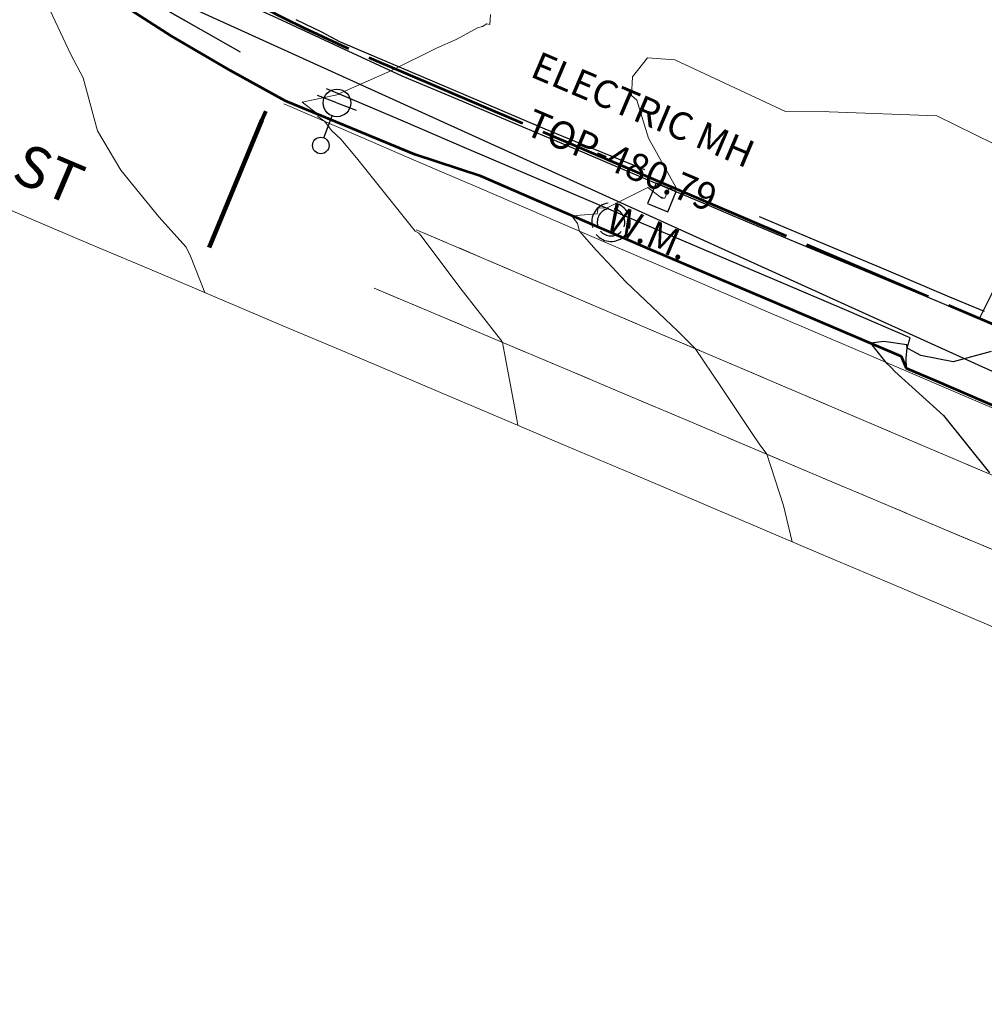
# Model space of a CAD drawing. Units: feet. Extents: x 1741675 to 1751173, y 661247 to 685871.
# Drawn here: x 1741829 to 1741969, y 662285 to 662428 of the extents above; entities that cross this region are included whole.
import ezdxf
from ezdxf.enums import TextEntityAlignment as Align

# ---------------------------------------------------------------- set-up
doc = ezdxf.new("R2010")
doc.units = ezdxf.units.FT
doc.header["$MEASUREMENT"] = 0
for name, pattern in [('( Dashed )', [0.75, 0.5, -0.25]), ('DGN STYLE 3', [128.89551654854233, 92.06822610610166, -36.82729044244066]), ('ROW LINE', [2.08, 0.48, -0.08, 0.96, -0.08, 0.48])]:
    doc.linetypes.add(name, pattern=pattern)
for name, color, linetype, lineweight in [('C-WATR-PIPE-PLAN', 150, 'Continuous', 30), ('JC_Napier_BreakLine', 7, 'Continuous', 0), ('JC_Napier_EP', 7, 'Continuous', 13), ('JC_Napier_Fence', 7, 'Continuous', 0), ('JC_Napier_Misc_Trail', 191, 'DGN STYLE 3', 30), ('JC_Napier_Pavement_Markings', 7, 'Continuous', 0), ('JC_Napier_Sidewalk', 7, 'Continuous', 13), ('JC_Napier_Water_Features', 7, 'Continuous', 0), ('SURVEY - CONTOURS - Index with Text', 31, 'DGN STYLE 3', 30), ('SURVEY - CONTOURS - Intermediate with optional Text', 13, 'DGN STYLE 3', 0), ('SURVEY - PROPERTY - Property Lines', 6, 'PROPERTY', 30), ('SURVEY - PROPERTY - ROW Lines', 6, 'ROW LINE', 53), ('SURVEY - TRANSPORTATION - Roads Text', 7, 'Continuous', 30), ('SURVEY - UTILITIES - Electric (Underground) with Text', 30, 'Continuous', 30), ('SURVEY - UTILITIES - Poles and Miscellaneous with Text', 31, 'Continuous', 30)]:
    doc.layers.add(name, color=color, linetype=linetype, lineweight=lineweight)
doc.layers.add('SURVEY - UTILITIES - Poles and Miscellaneous - Points - Locators', color=31, linetype='Continuous', lineweight=0, plot=False)
doc.layers.get('SURVEY - UTILITIES - Poles and Miscellaneous - Points - Locators').off()
doc.styles.add('ROMANS', font='ic-romans.shx')
doc.styles.add('Style-LEROYMON', font='LEROYMON.shx')
doc.styles.add('Style-LEROYPRO', font='LEROYPRO.shx')
doc.linetypes.add('FENCE', pattern='A,0.75,-0.115,[4,dgnlstyle-TDOTLINE.shx,S=0.0004682539682539682,R=0,X=0,Y=0],-0.115,0.75', length=1.73)
doc.linetypes.add('PROPERTY', pattern='A,1,-0.115,[51,dgnlstyle-TDOTLINE.shx,S=0.001111111111111111,R=0,X=0,Y=0],-0.115,1,-0.08', length=2.31)
doc.linetypes.add("Water 6''", pattern='A,0.3,-0.1,0.3,-0.45,["6\'\' W",ROMANS,S=0.09999999999999999,R=0,X=-0.4199999999999999,Y=-0.0425],0', length=1.15)

# ---------------------------------------------------------------- blocks, each defined once
blk = doc.blocks.new('XMANH_3')
at = {"layer": 'SURVEY - UTILITIES - Electric (Underground) with Text', "color": 1, "linetype": 'Continuous', "lineweight": 30}
for radius, start, end in [(0.0699998600154464, 98.95944722222224, 196.2542), (0.049999900000003, 99.76185833333332, 196.2000638888889), (0.049999900000003, 340.5504305555556, 77.09543055555561), (0.0699998600154464, 340.5531555555556, 76.99944444444449), (0.049999900000003, 220.3141777777778, 317.1487611111111), (0.0699998600154464, 220.3962111111111, 317.1892888888889)]:
    blk.add_arc((0.0002799995381792542, -8.999984856927767e-05), radius, start, end, dxfattribs=at)
blk = doc.blocks.new('CROSS-XUPL_140')
at = {"layer": 'SURVEY - UTILITIES - Poles and Miscellaneous with Text', "color": 31, "linetype": 'Continuous', "lineweight": 30}
for p, q in [((-0.0001879940828075632, 0.134891415101265), (-0.0001869564839580562, 0.04989175079663255)), ((-0.0001883908116724342, -0.0001082492035493487), (-0.07518839080876205, -0.0001082491999113699)), ((-0.0001883908116724342, -0.0001082492035493487), (0.07481160918541718, -0.0001082492044588435))]:
    blk.add_line(p, q, dxfattribs=at)
for centre, radius in [((-0.0001883721924968995, 0.1648914056459034), 0.03000000000000001), ((-0.0001883721961348783, -0.0001082646140275756), 0.05000000000000002)]:
    blk.add_circle(centre, radius, dxfattribs=at)
blk = doc.blocks.new('SURVPN-CROSS-XUPL_140')
at = {"layer": 'SURVEY - UTILITIES - Poles and Miscellaneous with Text', "color": 31, "linetype": 'Continuous', "lineweight": 30, "xscale": 49.99999999999999, "yscale": 49.99999999999999, "zscale": 49.99999999999999}
blk.add_blockref('CROSS-XUPL_140', (0, -1.746229827404022e-10), dxfattribs=at)
blk = doc.blocks.new('CROSS-XWM_80')
at = {"layer": 'JC_Napier_Water_Features', "color": 150, "linetype": 'Continuous', "lineweight": 30, "flags": 128}
blk.add_lwpolyline([(-0.03999999999723514, 0.03999999999541615), (-0.03999999999359716, -0.03999999999996362), (0.04000000000087311, -0.03999999999814463), (0.04000000000451109, 0.04000000000087311), (-0.03999999999723514, 0.03999999999541615)], dxfattribs=at)
at = {"layer": 'JC_Napier_Water_Features', "color": 150, "linetype": 'Continuous', "lineweight": 30}
blk.add_point((3.637978807091713e-12, -1.818989403545856e-12), dxfattribs=at)
at = {"layer": 'JC_Napier_Water_Features', "color": 150, "linetype": 'Continuous', "lineweight": 30, "style": 'Style-LEROYPRO'}
blk.add_text('W.M.', height=0.1000019999999999, dxfattribs=at).set_placement((0.003266701300162822, -0.1339989999987665), align=Align.MIDDLE_CENTER)

msp = doc.modelspace()

# ---------------------------------------------------------------- linework, layer by layer
at = {"layer": 'C-WATR-PIPE-PLAN', "linetype": "Water 6''", "ltscale": 40}
msp.add_lwpolyline([(1741674.92870907, 662665.2983356371), (1741749.753147518, 662468.06575977), (1741796.458858153, 662455.844258412), (1742074.682655231, 662329.5449220389), (1742452.196319286, 662174.148552305), (1742665.008796939, 662083.8977338911), (1742813.628650713, 662021.3430825829), (1743109.982979928, 661889.8908454245), (1743404.420275284, 661763.1642687157), (1743431.028503559, 661747.8264275204), (1743582.400516902, 661684.8026213038), (1743793.691046363, 661594.3629483954), (1744193.391594999, 661426.5845627548), (1744592.720099176, 661256.909314443)], dxfattribs=at)
at = {"layer": 'JC_Napier_BreakLine', "color": 23, "linetype": 'Continuous', "lineweight": 0}
for points in [[(1741821.032319963, 662403.177550137, 483.6224999999977), (1741830.238994464, 662399.2749988885, 483.4502999999968), (1741839.445997059, 662395.3721195608, 483.2725999999967), (1741848.65299964, 662391.4695683122, 483.1245000000054), (1741857.86000222, 662387.5666889847, 482.9621000000043), (1741867.0670048, 662383.6641377211, 482.7513000000035), (1741876.27400738, 662379.7612583935, 482.6258999999991), (1741880.729707137, 662377.8708422333, 482.5516999999964), (1741889.935069308, 662373.9646820575, 482.3485999999976), (1741899.140759557, 662370.0585218966, 482.0595999999932), (1741908.346121714, 662366.1526898146, 481.7832999999956), (1741917.551811963, 662362.2465296388, 481.5764999999956), (1741926.757502214, 662358.3403694779, 481.3521999999939), (1741935.962864384, 662354.434537396, 481.1199000000051), (1741945.168554634, 662350.5283772202, 480.8994999999995), (1741954.373916805, 662346.6222170591, 480.6901000000071), (1741963.579607055, 662342.7160568982, 480.4698999999965), (1741972.785297305, 662338.8102248163, 480.2207000000053)], [(1741821.032319963, 662403.177550137, 483.6224999999977), (1741830.238994465, 662399.2749988885, 483.450299999997), (1741839.44599706, 662395.3721195608, 483.2725999999967), (1741848.65299964, 662391.4695683122, 483.1245000000055), (1741857.86000222, 662387.5666889847, 482.9621000000043), (1741867.0670048, 662383.6641377211, 482.7513000000036), (1741876.27400738, 662379.7612583935, 482.6258999999991), (1741880.729707137, 662377.8708422333, 482.5516999999965), (1741889.935069308, 662373.9646820575, 482.3485999999977), (1741899.140759558, 662370.0585218966, 482.0595999999933), (1741908.346121714, 662366.1526898146, 481.7832999999957), (1741917.551811964, 662362.2465296388, 481.5764999999956), (1741926.757502214, 662358.3403694779, 481.352199999994), (1741935.962864384, 662354.434537396, 481.1199000000052), (1741945.168554634, 662350.5283772202, 480.8994999999996), (1741954.373916805, 662346.6222170591, 480.6901000000071), (1741963.579607055, 662342.7160568982, 480.4698999999965), (1741972.785297305, 662338.8102248163, 480.2207000000054)]]:
    msp.add_polyline3d(points, dxfattribs=at)
at = {"layer": 'JC_Napier_EP', "color": 7, "linetype": 'DGN STYLE 3', "lineweight": 53, "extrusion": (0.0468155201660968, -0.02569281407063154, 0.9985730751310641), "elevation": 65008.49572542911, "flags": 128}
msp.add_lwpolyline([(1418754.111027155, -1206568.774359701), (1418754.111027155, -1206559.78037764)], dxfattribs=at)
at = {"layer": 'JC_Napier_EP', "color": 7, "linetype": 'DGN STYLE 3', "lineweight": 53, "extrusion": (0.04681552016561013, -0.02569281406974168, 0.9985730751311099), "elevation": 65008.49572517088, "flags": 128}
msp.add_lwpolyline([(1418754.111014802, -1206568.77437424), (1418754.111014802, -1206559.78039218)], dxfattribs=at)
at = {"layer": 'JC_Napier_EP', "color": 7, "linetype": 'DGN STYLE 3', "lineweight": 53, "extrusion": (-0.3980794609692281, -0.9173472425538127, 0.002603715300323423), "elevation": -1301067.402831672, "flags": 128}
msp.add_lwpolyline([(1334257.049294864, 3868.519116517475), (1334247.049371799, 3868.734217246582), (1334237.863356275, 3869.025818235025)], dxfattribs=at)
at = {"layer": 'JC_Napier_EP', "color": 7, "linetype": 'DGN STYLE 3', "lineweight": 53, "extrusion": (-0.398079460940848, -0.9173472425626664, 0.002603716520019632), "elevation": -1301067.402787514, "flags": 128}
msp.add_lwpolyline([(1334257.049333323, 3868.520703327143), (1334247.049410257, 3868.735804056251), (1334237.863394734, 3869.027405044696)], dxfattribs=at)
at = {"layer": 'JC_Napier_EP', "color": 7, "linetype": 'DGN STYLE 3', "lineweight": 53, "extrusion": (0.391832223408913, 0.9200280442593094, 0.003988292218230485), "elevation": 1291964.182994934, "flags": 128}
msp.add_lwpolyline([(-1343118.285626064, -4672.867061973996), (-1343108.285824073, -4672.664360843304), (-1343098.285720224, -4672.489958974797), (-1343088.285744946, -4672.244956463923), (-1343078.285641097, -4672.050354756071), (-1343071.08863888, -4671.870954051677)], dxfattribs=at)
at = {"layer": 'JC_Napier_EP', "color": 7, "linetype": 'DGN STYLE 3', "lineweight": 53, "extrusion": (0.3918322234000162, 0.9200280442652311, 0.003988291726270371), "elevation": 1291964.182983123, "flags": 128}
msp.add_lwpolyline([(-1343118.285639637, -4672.866426317817), (-1343108.285837646, -4672.663725187125), (-1343098.285733796, -4672.489323318618), (-1343088.285758519, -4672.244320807745), (-1343078.28565467, -4672.049719099894), (-1343071.088652453, -4671.8703183955)], dxfattribs=at)
at = {"layer": 'JC_Napier_EP', "color": 7, "linetype": 'DGN STYLE 3', "lineweight": 53, "extrusion": (-0.01358228490205453, 0.03295753872794664, 0.9993644591328209), "elevation": -1349.769287573774, "flags": 128}
msp.add_lwpolyline([(-1862934.805818615, 51305.91661459568), (-1862934.805818615, 51304.02021885628)], dxfattribs=at)
at = {"layer": 'JC_Napier_EP', "color": 7, "linetype": 'DGN STYLE 3', "lineweight": 53, "extrusion": (-0.01358228490427914, 0.03295753872680642, 0.9993644591328282), "elevation": -1349.769292204215, "flags": 128}
msp.add_lwpolyline([(-1862934.805815028, 51305.9167447096), (-1862934.805815028, 51304.02034897008)], dxfattribs=at)
at = {"layer": 'JC_Napier_EP', "color": 7, "linetype": 'DGN STYLE 3', "lineweight": 53, "extrusion": (0.3934705432374799, 0.9193366556531566, 0.001022338922155781), "elevation": 1294357.353900197, "flags": 128}
msp.add_lwpolyline([(-1340864.831085502, -844.2869433198947), (-1340854.831352502, -844.0343431993795), (-1340844.831317893, -843.8627429045382), (-1340834.831154208, -843.6280429510321), (-1340824.831421215, -843.3629428370234), (-1340820.099358198, -843.3039428061968)], dxfattribs=at)
at = {"layer": 'JC_Napier_EP', "color": 7, "linetype": 'DGN STYLE 3', "lineweight": 53, "extrusion": (0.3934705432271604, 0.9193366556581704, 0.001022338385425377), "elevation": 1294357.353885285, "flags": 128}
msp.add_lwpolyline([(-1340864.831100334, -844.2862485828766), (-1340854.831367334, -844.0336484623615), (-1340844.831332726, -843.8620481675207), (-1340834.831169041, -843.6273482140143), (-1340824.831436048, -843.3622481000061), (-1340820.09937303, -843.3032480691794)], dxfattribs=at)
at = {"layer": 'JC_Napier_EP', "color": 7, "linetype": 'DGN STYLE 3', "lineweight": 53}
for points in [[(1741859.497759146, 662420.6313850277, 482.576), (1741850.87550525, 662425.6970275863, 482.5125410410166), (1741842.50666324, 662431.1113906546, 482.7469853056422), (1741835.333529309, 662435.6881822809, 482.8737999999989)], [(1741859.497759146, 662420.6313850277, 482.5760000000001), (1741850.87550525, 662425.6970275864, 482.5125410410167), (1741842.50666324, 662431.1113906546, 482.7469853056423), (1741835.333529309, 662435.688182281, 482.873799999999)], [(1741895.794303289, 662405.3457849979, 481.4036000000052), (1741886.190982297, 662408.5236680657, 481.7054000000062), (1741876.950515226, 662412.3468231411, 481.8809000000037), (1741867.710376218, 662416.1703063102, 482.1083999999974), (1741867.371138051, 662416.3103978932, 482.0957000000053)], [(1741895.794303289, 662405.3457849979, 481.4036000000053), (1741886.190982298, 662408.5236680657, 481.7054000000063), (1741876.950515226, 662412.3468231411, 481.8809000000038), (1741867.710376218, 662416.1703063102, 482.1083999999975), (1741867.371138052, 662416.3103978932, 482.0957000000054)]]:
    msp.add_polyline3d(points, dxfattribs=at)
at = {"layer": 'JC_Napier_Fence', "color": 252, "linetype": 'FENCE', "lineweight": 30, "ltscale": 50, "extrusion": (0.0186859689511413, -0.009125362054593092, 0.9997837577855172), "elevation": 26985.8884304149, "flags": 128}
msp.add_lwpolyline([(1359611.004268115, -1274228.759074482), (1359611.004268115, -1274224.604256678)], dxfattribs=at)
at = {"layer": 'JC_Napier_Fence', "color": 252, "linetype": 'FENCE', "lineweight": 30, "ltscale": 16.40416666666667, "extrusion": (0.01868596895171173, -0.009125362055254034, 0.9997837577855005), "elevation": 26985.88843097068}
msp.add_lwpolyline([(1359611.004289174, -1274228.759052001), (1359611.004289174, -1274224.604234197)], dxfattribs=at)
at = {"layer": 'JC_Napier_Fence', "color": 252, "linetype": 'FENCE', "lineweight": 30, "ltscale": 50, "extrusion": (0.02722251650994495, -0.01451661781265842, 0.9995239879073174), "elevation": 38284.03291028471, "flags": 128}
msp.add_lwpolyline([(1404126.440812755, -1224703.946017941), (1404126.440812755, -1224700.993136062)], dxfattribs=at)
at = {"layer": 'JC_Napier_Fence', "color": 252, "linetype": 'FENCE', "lineweight": 30, "ltscale": 16.40416666666667, "extrusion": (0.02722251650983761, -0.01451661781251934, 0.9995239879073223), "elevation": 38284.03291018988}
msp.add_lwpolyline([(1404126.440809887, -1224703.946021233), (1404126.440809887, -1224700.993139353)], dxfattribs=at)
at = {"layer": 'JC_Napier_Fence', "color": 252, "linetype": 'FENCE', "lineweight": 30, "ltscale": 50, "extrusion": (0.3912092294749358, 0.9202730569179662, 0.007269077279042205), "elevation": 1291052.949997967, "flags": 128}
msp.add_lwpolyline([(-1343902.56627757, -8903.06828474715), (-1343892.566455348, -8902.863079325609), (-1343889.692223589, -8902.796977579197)], dxfattribs=at)
at = {"layer": 'JC_Napier_Fence', "color": 252, "linetype": 'FENCE', "lineweight": 30, "ltscale": 16.40416666666667, "extrusion": (0.3912092293673994, 0.9202730570122799, 0.007269071126271405), "elevation": 1291052.94987016}
msp.add_lwpolyline([(-1343902.566452985, -8903.060339657119), (-1343892.566630763, -8902.855134235586), (-1343889.692399004, -8902.78903248918)], dxfattribs=at)
at = {"layer": 'JC_Napier_Fence', "color": 252, "linetype": 'FENCE', "lineweight": 30, "ltscale": 50, "extrusion": (0.3912608513026214, 0.9202791349314974, 0.001122518455473303), "elevation": 1291143.933378017, "flags": 128}
msp.add_lwpolyline([(-1343863.823993081, -967.7496035947338), (-1343853.824132971, -967.5923034956247), (-1343844.298794893, -967.4029033762952)], dxfattribs=at)
at = {"layer": 'JC_Napier_Fence', "color": 252, "linetype": 'FENCE', "lineweight": 30, "ltscale": 16.40416666666667, "extrusion": (0.3912608513097833, 0.9202791349281055, 0.001122518740019305), "elevation": 1291143.933388383}
msp.add_lwpolyline([(-1343863.823982858, -967.7499709967542), (-1343853.824122748, -967.5926708976451), (-1343844.29878467, -967.4032707783153)], dxfattribs=at)
at = {"layer": 'JC_Napier_Fence', "color": 252, "linetype": 'FENCE', "lineweight": 30, "ltscale": 50, "extrusion": (-0.3780451171642759, -0.9257863893794878, 0.00120442016770369), "elevation": -1271770.330314402, "flags": 128}
msp.add_lwpolyline([(1362226.955288534, 2012.840494459712), (1362216.955463201, 2013.239094748823), (1362211.34340636, 2013.331194815619)], dxfattribs=at)
at = {"layer": 'JC_Napier_Fence', "color": 252, "linetype": 'FENCE', "lineweight": 30, "ltscale": 16.40416666666667, "extrusion": (-0.3780451171684027, -0.925786389378179, 0.001204419878480639), "elevation": -1271770.330320862}
msp.add_lwpolyline([(1362226.955283046, 2012.84012664123), (1362216.955457713, 2013.238726930341), (1362211.343400872, 2013.330826997137)], dxfattribs=at)
at = {"layer": 'JC_Napier_Fence', "color": 252, "linetype": 'FENCE', "lineweight": 30, "ltscale": 50, "extrusion": (0.3880069252983108, 0.9216561938388911, 0.0006973370486725344), "elevation": 1286388.238683332, "flags": 128}
msp.add_lwpolyline([(-1348450.970627298, -416.2479790470456), (-1348460.970523014, -416.4445790871887), (-1348470.970418736, -416.6096791349834), (-1348480.97044175, -416.6518790018097), (-1348486.430919932, -416.776679175589)], dxfattribs=at)
at = {"layer": 'JC_Napier_Fence', "color": 252, "linetype": 'FENCE', "lineweight": 30, "ltscale": 16.40416666666667, "extrusion": (0.3880069252873372, 0.9216561938441449, 0.0006973362109587606), "elevation": 1286388.238667294}
msp.add_lwpolyline([(-1348450.970642931, -416.2469014102101), (-1348460.970538647, -416.4435014503529), (-1348470.970434369, -416.6086014981476), (-1348480.970457383, -416.650801364974), (-1348486.430935565, -416.7756015387531)], dxfattribs=at)
at = {"layer": 'JC_Napier_Misc_Trail', "color": 191, "linetype": 'DGN STYLE 3', "lineweight": 30, "extrusion": (0.4959337183847883, 0.868357623153227, 0.002187528449199816), "elevation": 1439069.005869012, "flags": 128}
msp.add_lwpolyline([(-1184026.308945223, -2665.589768505446), (-1184036.308859824, -2665.761968917461), (-1184042.902831229, -2665.853569136627)], dxfattribs=at)
at = {"layer": 'JC_Napier_Misc_Trail', "color": 191, "linetype": 'DGN STYLE 3', "lineweight": 30, "extrusion": (0.4959337183628646, 0.8683576231696954, 0.002187526882231271), "elevation": 1439069.005840978, "flags": 128}
msp.add_lwpolyline([(-1184026.308984373, -2665.58751345372), (-1184036.308898974, -2665.759713865734), (-1184042.902870379, -2665.8513140849)], dxfattribs=at)
at = {"layer": 'JC_Napier_Misc_Trail', "color": 191, "linetype": 'DGN STYLE 3', "lineweight": 30, "extrusion": (0.3924762924913073, 0.9197619612287593, 0.0005426867457802843), "elevation": 1292911.206736979, "flags": 128}
msp.add_lwpolyline([(-1342217.766334804, -221.5833080001851), (-1342207.766547489, -221.4405079343601), (-1342197.766329642, -221.2917079633019), (-1342187.766542314, -221.1182079019916), (-1342177.766453238, -220.9379077718268), (-1342167.766537146, -220.5671079033281), (-1342157.766448063, -220.3270077819559), (-1342147.766531979, -220.2101078760759), (-1342137.766442895, -219.9349077598642), (-1342127.766655567, -219.6482077152305), (-1342117.766437728, -219.4939077449934), (-1342112.092737493, -219.4886076917296)], dxfattribs=at)
at = {"layer": 'JC_Napier_Misc_Trail', "color": 191, "linetype": 'DGN STYLE 3', "lineweight": 30, "extrusion": (0.392476292498381, 0.9197619612255186, 0.0005426871229082593), "elevation": 1292911.206747335, "flags": 128}
msp.add_lwpolyline([(-1342217.766324748, -221.5837955989076), (-1342207.766537433, -221.4409955330825), (-1342197.766319586, -221.2921955620241), (-1342187.766532258, -221.1186955007139), (-1342177.766443182, -220.938395370549), (-1342167.76652709, -220.5675955020502), (-1342157.766438007, -220.327495380678), (-1342147.766521923, -220.2105954747981), (-1342137.766432839, -219.9353953585863), (-1342127.76664551, -219.6486953139526), (-1342117.766427672, -219.4943953437155), (-1342112.092727437, -219.4890952904516)], dxfattribs=at)
at = {"layer": 'JC_Napier_Misc_Trail', "color": 191, "linetype": 'DGN STYLE 3', "lineweight": 30, "extrusion": (-0.01114138147074185, -0.03826822379534547, 0.9992053906312119), "elevation": -44276.3181812957, "flags": 128}
msp.add_lwpolyline([(1487358.885910578, 1122037.31086176), (1487358.885910578, 1122038.82376713)], dxfattribs=at)
at = {"layer": 'JC_Napier_Misc_Trail', "color": 191, "linetype": 'DGN STYLE 3', "lineweight": 30, "extrusion": (-0.01114138147415787, -0.03826822379485683, 0.9992053906311926), "elevation": -44276.31818692261, "flags": 128}
msp.add_lwpolyline([(1487358.885814326, 1122037.31098913), (1487358.885814326, 1122038.8238945)], dxfattribs=at)
at = {"layer": 'JC_Napier_Misc_Trail', "color": 191, "linetype": 'DGN STYLE 3', "lineweight": 30, "extrusion": (-0.004722183706607165, -0.0397132177453489, 0.9991999606271768), "elevation": -34051.48592577482, "flags": 128}
msp.add_lwpolyline([(1651561.256201426, 862755.9781527529), (1651561.256201426, 862757.4909181331)], dxfattribs=at)
at = {"layer": 'JC_Napier_Misc_Trail', "color": 191, "linetype": 'DGN STYLE 3', "lineweight": 30, "extrusion": (-0.004722183707606653, -0.03971321774485759, 0.9991999606271916), "elevation": -34051.48592719044, "flags": 128}
msp.add_lwpolyline([(1651561.256178746, 862755.9781961124), (1651561.256178746, 862757.4909614928)], dxfattribs=at)
at = {"layer": 'JC_Napier_Misc_Trail', "color": 191, "linetype": 'DGN STYLE 3', "lineweight": 30, "extrusion": (-0.0008238904451593202, 0.0176389175441977, 0.9998440827411058), "elevation": 10728.3328794132, "flags": 128}
msp.add_lwpolyline([(-1770965.508129796, -580281.2090490593), (-1770965.508129796, -580282.7210988668)], dxfattribs=at)
at = {"layer": 'JC_Napier_Misc_Trail', "color": 191, "linetype": 'DGN STYLE 3', "lineweight": 30, "extrusion": (-0.0008238904464555075, 0.01763891754430305, 0.9998440827411029), "elevation": 10728.33287722507, "flags": 128}
msp.add_lwpolyline([(-1770965.50817219, -580281.2089197154), (-1770965.50817219, -580282.7209695227)], dxfattribs=at)
at = {"layer": 'JC_Napier_Pavement_Markings', "color": 7, "linetype": 'Continuous', "lineweight": 0, "extrusion": (-0.3952269126803236, -0.9185834990630359, 0.0002067420843778274), "elevation": -1296916.962095878, "flags": 128}
msp.add_lwpolyline([(1338296.899303237, 749.0193320128344), (1338286.899087461, 749.2715320221555), (1338276.899302712, 749.5269319959339), (1338266.899388304, 749.8494320305666), (1338256.899172523, 750.0458320410957), (1338246.899258123, 750.2271320787515), (1338245.945004492, 750.2232320385564)], dxfattribs=at)
at = {"layer": 'JC_Napier_Pavement_Markings', "color": 7, "linetype": 'Continuous', "lineweight": 0, "extrusion": (-0.3952269126756182, -0.9185834990649979, 0.0002067423628611365), "elevation": -1296916.962088847, "flags": 128}
msp.add_lwpolyline([(1338296.899309848, 749.0196931811588), (1338286.899094072, 749.2718931904799), (1338276.899309324, 749.5272931642583), (1338266.899394916, 749.8497931988911), (1338256.899179135, 750.0461932094202), (1338246.899264735, 750.2274932470762), (1338245.945011104, 750.2235932068809)], dxfattribs=at)
at = {"layer": 'JC_Napier_Pavement_Markings', "color": 7, "linetype": 'Continuous', "lineweight": 211, "extrusion": (0.9238065116728522, -0.3828586513639021, 0.0008843453231645013), "elevation": 1355535.011144067, "flags": 128}
msp.add_lwpolyline([(1278810.103867837, -715.8287273714152), (1278820.103714092, -716.0776274687494), (1278830.103685946, -716.5029277651332), (1278831.528125574, -716.5655276595274)], dxfattribs=at)
at = {"layer": 'JC_Napier_Pavement_Markings', "color": 7, "linetype": 'Continuous', "lineweight": 211, "extrusion": (0.9238065116686629, -0.3828586513744096, 0.0008843451502437308), "elevation": 1355535.011129726, "flags": 128}
msp.add_lwpolyline([(1278810.10388317, -715.8284929583739), (1278820.103729425, -716.0773930557082), (1278830.103701279, -716.5026933520919), (1278831.528140907, -716.5652932464861)], dxfattribs=at)
at = {"layer": 'JC_Napier_Pavement_Markings', "color": 7, "linetype": 'Continuous', "lineweight": 0, "extrusion": (0.3935838082899261, 0.9192874875877909, 0.001516910190431425), "elevation": 1294521.963353312, "flags": 128}
msp.add_lwpolyline([(-1340728.134022345, -1485.186266683912), (-1340718.133772959, -1484.926566565058), (-1340708.133954285, -1484.733666107703), (-1340698.134006498, -1484.521366130185), (-1340688.133886219, -1484.33576546859), (-1340678.133938433, -1484.101665516151), (-1340668.134119773, -1483.841265136474), (-1340658.134171973, -1483.695165082785), (-1340648.134051713, -1483.501864430035), (-1340638.134103907, -1483.305764433889), (-1340628.13415612, -1483.102164446368), (-1340618.134035847, -1482.903663799592), (-1340613.085856068, -1482.78326391923)], dxfattribs=at)
at = {"layer": 'JC_Napier_Pavement_Markings', "color": 7, "linetype": 'Continuous', "lineweight": 0, "extrusion": (0.3935838082996724, 0.919287487582687, 0.001516910754891865), "elevation": 1294521.96336718, "flags": 128}
msp.add_lwpolyline([(-1340728.134008146, -1485.186997413497), (-1340718.13375876, -1484.927297294643), (-1340708.133940086, -1484.734396837288), (-1340698.133992299, -1484.52209685977), (-1340688.13387202, -1484.336496198175), (-1340678.133924233, -1484.102396245735), (-1340668.134105573, -1483.841995866058), (-1340658.134157773, -1483.695895812369), (-1340648.134037514, -1483.502595159619), (-1340638.134089708, -1483.306495163472), (-1340628.134141921, -1483.102895175951), (-1340618.134021648, -1482.904394529175), (-1340613.085841869, -1482.783994648813)], dxfattribs=at)
at = {"layer": 'JC_Napier_Pavement_Markings', "color": 7, "linetype": '( Dashed )', "lineweight": 0, "ltscale": 25}
for points in [[(1741886.418672144, 662397.5837293119, 481.9885000000068), (1741886.958697304, 662397.3537428975, 481.9863000000041), (1741896.15848206, 662393.4341313095, 481.7532999999967), (1741905.358266801, 662389.5145197213, 481.5215000000026), (1741914.558051557, 662385.594908148, 481.2774999999965), (1741923.757836297, 662381.6752965599, 481.0733000000037), (1741932.957621053, 662377.7556849718, 480.8558000000049), (1741942.157405809, 662373.8360733986, 480.6456999999937), (1741951.35719055, 662369.9164618106, 480.4548000000068), (1741960.556975305, 662365.9968502225, 480.2262000000047), (1741969.756760061, 662362.0772386492, 479.9992000000057), (1741978.956544802, 662358.157627061, 479.8343000000023), (1741988.156329557, 662354.2380154729, 479.5892000000022), (1741997.356114298, 662350.3180758059, 479.3815000000032), (1742004.750784561, 662347.1809429826, 479.207899999994), (1742013.95680289, 662343.2754389793, 479.0084999999963), (1742023.16249314, 662339.370263055, 478.7945000000037), (1742032.368183389, 662335.4647590667, 478.6410000000033), (1742041.574201718, 662331.5592550635, 478.3928000000015), (1742050.779891968, 662327.6537510605, 478.2235999999976), (1742059.985582218, 662323.7482470572, 477.9130000000005), (1742069.191600561, 662319.842743054, 477.7287999999971), (1742078.397290811, 662315.9372390658, 477.4958999999944), (1742087.602981061, 662312.0317350626, 477.3073000000004)], [(1742082.920903802, 662303.4221722336, 477.6521000000066), (1742073.710620388, 662307.3178337216, 477.7988000000041), (1742064.500665054, 662311.2131671458, 478.0446999999986), (1742055.290709719, 662315.1085005552, 478.3065000000061), (1742046.080426306, 662319.0038339795, 478.5233000000007), (1742036.870470971, 662322.8991673888, 478.6711000000069), (1742027.660187557, 662326.794500813, 478.9087), (1742018.450232223, 662330.6898342223, 479.1420000000071), (1742009.240276888, 662334.5851676464, 479.3255000000063), (1742000.029993475, 662338.4805010557, 479.5106999999989), (1741990.82003814, 662342.3758344799, 479.732600000003), (1741981.609754726, 662346.2711678892, 479.9394999999931), (1741972.399799392, 662350.1668293924, 480.1417999999976), (1741963.189844057, 662354.0621628165, 480.3718999999983), (1741953.979560643, 662357.9574962258, 480.5742000000028), (1741944.769605309, 662361.85282965, 480.8377000000037), (1741935.55932188, 662365.7481630594, 481.0366999999969), (1741926.349366561, 662369.6434964837, 481.2565000000032), (1741917.139083132, 662373.538829893, 481.4934000000067), (1741907.929127797, 662377.4341633172, 481.7372000000032), (1741898.719172478, 662381.3294967265, 482.0065999999933), (1741889.508889049, 662385.2248301506, 482.2347000000009), (1741880.298933715, 662389.1201635599, 482.4446999999927)]]:
    msp.add_polyline3d(points, dxfattribs=at)
at = {"layer": 'JC_Napier_Pavement_Markings', "color": 7, "linetype": '( Dashed )', "lineweight": 0, "ltscale": 8.202083333333334}
for points in [[(1741886.418672145, 662397.5837293119, 481.9885000000068), (1741886.958697304, 662397.3537428975, 481.9863000000042), (1741896.15848206, 662393.4341313095, 481.7532999999968), (1741905.358266801, 662389.5145197213, 481.5215000000027), (1741914.558051557, 662385.594908148, 481.2774999999966), (1741923.757836297, 662381.6752965599, 481.0733000000037), (1741932.957621053, 662377.7556849718, 480.8558000000049), (1741942.157405809, 662373.8360733986, 480.6456999999937), (1741951.35719055, 662369.9164618106, 480.4548000000069), (1741960.556975306, 662365.9968502225, 480.2262000000048), (1741969.756760061, 662362.0772386492, 479.9992000000058), (1741978.956544802, 662358.157627061, 479.8343000000024), (1741988.156329558, 662354.2380154729, 479.5892000000022), (1741997.356114298, 662350.3180758059, 479.3815000000033), (1742004.750784561, 662347.1809429826, 479.2078999999941), (1742013.95680289, 662343.2754389793, 479.0084999999964), (1742023.16249314, 662339.370263055, 478.7945000000037), (1742032.36818339, 662335.4647590667, 478.6410000000033), (1742041.574201718, 662331.5592550635, 478.3928000000016), (1742050.779891968, 662327.6537510605, 478.2235999999976), (1742059.985582218, 662323.7482470572, 477.9130000000005), (1742069.191600561, 662319.842743054, 477.7287999999972), (1742078.397290811, 662315.9372390658, 477.4958999999945), (1742087.602981061, 662312.0317350626, 477.3073000000005)], [(1742082.920903802, 662303.4221722336, 477.6521000000067), (1742073.710620389, 662307.3178337216, 477.7988000000042), (1742064.500665054, 662311.2131671458, 478.0446999999986), (1742055.29070972, 662315.1085005552, 478.3065000000061), (1742046.080426306, 662319.0038339795, 478.5233000000008), (1742036.870470971, 662322.8991673888, 478.671100000007), (1742027.660187557, 662326.794500813, 478.9087000000001), (1742018.450232223, 662330.6898342223, 479.1420000000072), (1742009.240276888, 662334.5851676464, 479.3255000000064), (1742000.029993475, 662338.4805010557, 479.5106999999989), (1741990.82003814, 662342.3758344799, 479.7326000000031), (1741981.609754727, 662346.2711678892, 479.9394999999932), (1741972.399799392, 662350.1668293924, 480.1417999999977), (1741963.189844057, 662354.0621628165, 480.3718999999984), (1741953.979560644, 662357.9574962258, 480.5742000000029), (1741944.769605309, 662361.85282965, 480.8377000000038), (1741935.55932188, 662365.7481630594, 481.036699999997), (1741926.349366561, 662369.6434964837, 481.2565000000033), (1741917.139083132, 662373.538829893, 481.4934000000068), (1741907.929127797, 662377.4341633172, 481.7372000000033), (1741898.719172478, 662381.3294967265, 482.0065999999935), (1741889.50888905, 662385.2248301506, 482.234700000001), (1741880.298933715, 662389.1201635599, 482.4446999999928)]]:
    msp.add_polyline3d(points, dxfattribs=at)
at = {"layer": 'JC_Napier_Sidewalk', "color": 53, "linetype": 'DGN STYLE 3', "lineweight": 30, "extrusion": (-0.4197721872065803, -0.9076271115916894, 0.002082582898867557), "elevation": -1332423.863100583, "flags": 128}
msp.add_lwpolyline([(1302918.853755792, 3256.850614063806), (1302908.853753668, 3257.067214563448), (1302898.853751544, 3257.297615033163), (1302896.645863107, 3257.309915059838)], dxfattribs=at)
at = {"layer": 'JC_Napier_Sidewalk', "color": 53, "linetype": 'DGN STYLE 3', "lineweight": 30, "extrusion": (-0.419772187163737, -0.9076271116062831, 0.002082585174379153), "elevation": -1332423.863034525, "flags": 128}
msp.add_lwpolyline([(1302918.853815768, 3256.853645894196), (1302908.853813644, 3257.070246393838), (1302898.85381152, 3257.300646863555), (1302896.645923083, 3257.31294689023)], dxfattribs=at)
at = {"layer": 'JC_Napier_Sidewalk', "color": 53, "linetype": 'DGN STYLE 3', "lineweight": 30, "extrusion": (0.3895076236626819, 0.9210230811287511, 0.0005432649011959938), "elevation": 1288581.515340348, "flags": 128}
msp.add_lwpolyline([(-1346346.711843928, -219.1421419223949), (-1346336.711824568, -218.9842418991028), (-1346326.711805215, -218.6592419004559), (-1346316.711785847, -218.4618418829688), (-1346306.711766494, -218.2658418652862), (-1346298.305876807, -218.0807417657744)], dxfattribs=at)
at = {"layer": 'JC_Napier_Sidewalk', "color": 53, "linetype": 'DGN STYLE 3', "lineweight": 30, "extrusion": (0.3895076236509644, 0.9210230811340121, 0.0005432643832139237), "elevation": 1288581.515323173, "flags": 128}
msp.add_lwpolyline([(-1346346.711860476, -219.1414744507833), (-1346336.711841116, -218.9835744274913), (-1346326.711821762, -218.6585744288444), (-1346316.711802395, -218.4611744113573), (-1346306.711783041, -218.265174393675), (-1346298.305893355, -218.0800742941631)], dxfattribs=at)
at = {"layer": 'JC_Napier_Sidewalk', "color": 53, "linetype": 'DGN STYLE 3', "lineweight": 30, "extrusion": (0.386582445669592, 0.9222535731356964, 0.001536078955473078), "elevation": 1284301.619670925, "flags": 128}
msp.add_lwpolyline([(-1350472.831194474, -1492.607451410311), (-1350462.831015282, -1492.542251333392), (-1350452.830962926, -1492.334350960035), (-1350442.831213156, -1492.14225076286), (-1350432.831033978, -1491.990950787528), (-1350429.176960157, -1491.891450565594)], dxfattribs=at)
at = {"layer": 'JC_Napier_Sidewalk', "color": 53, "linetype": 'DGN STYLE 3', "lineweight": 30, "extrusion": (0.3865824456807569, 0.9222535731297362, 0.001536079724290525), "elevation": 1284301.619686795, "flags": 128}
msp.add_lwpolyline([(-1350472.83117829, -1492.608438831107), (-1350462.830999099, -1492.543238754188), (-1350452.830946743, -1492.33533838083), (-1350442.831196972, -1492.143238183655), (-1350432.831017795, -1491.991938208324), (-1350429.176943974, -1491.892437986389)], dxfattribs=at)
at = {"layer": 'SURVEY - CONTOURS - Index with Text', "linetype": 'Continuous', "elevation": 480.0000000000001, "flags": 128}
msp.add_lwpolyline([(1741969.847220924, 662379.9208881966), (1741964.31486555, 662378.4387854089), (1741959.630474825, 662379.3457578898), (1741957.74909177, 662380.3606277504), (1741957.642026467, 662380.421570837), (1741957.630507423, 662380.4488380478), (1741957.586924143, 662380.879987393), (1741954.230183314, 662381.3787449053), (1741952.315826312, 662381.1344961834), (1741954.175174658, 662378.8039452061), (1741954.489491409, 662378.3763762071), (1741955.264937154, 662377.6335698264), (1741955.850018241, 662377.0029696865), (1741962.905396309, 662370.6331415309), (1741969.563595779, 662362.2924139554)], dxfattribs=at)
at = {"layer": 'SURVEY - CONTOURS - Intermediate with optional Text', "linetype": 'Continuous', "flags": 128}
for points, elevation in [([(1741832.922934118, 662430.2082279914), (1741836.300800066, 662423.0387995648), (1741838.093417661, 662419.6583739655), (1741840.148386124, 662411.9625231277), (1741843.54526317, 662406.2483415038), (1741849.046836744, 662399.48275147), (1741853.005473569, 662395.0853998138), (1741853.651838188, 662393.7694384598), (1741855.711323662, 662388.4775210444)], 483.0000000000002), ([(1741897.161637786, 662428.8468518407), (1741897.090314036, 662427.3847767528), (1741896.653462416, 662427.464342965), (1741896.037006065, 662427.0717928692), (1741895.304586433, 662426.8947669509), (1741892.190232938, 662425.2025767614), (1741889.352839373, 662423.9179770625), (1741882.916745806, 662420.7625908568), (1741882.707497081, 662420.6628940789), (1741875.292360102, 662417.34093288), (1741875.149318152, 662417.3104201326), (1741875.128150874, 662417.2259991204), (1741869.829287535, 662416.1176976983), (1741872.113150145, 662414.3484796046), (1741872.131775156, 662414.0417272736), (1741873.150334656, 662413.286290403), (1741874.09924779, 662411.9844649949), (1741875.459059658, 662410.7366035203), (1741877.747232171, 662408.0417943851), (1741886.264404298, 662397.3703776984), (1741886.759659867, 662397.1076695186), (1741887.099347976, 662396.6847972269), (1741892.75080737, 662389.2271628926), (1741898.652450975, 662381.6448958112), (1741898.809500292, 662381.4408575834), (1741898.944806127, 662381.2340653959), (1741900.765408277, 662371.4220089582), (1741901.126425806, 662369.216004372)], 482.0000000000003), ([(1741970.220104736, 662410.0567144809), (1741961.928622909, 662414.1102820305), (1741946.300169814, 662414.6794063508), (1741940.008732847, 662414.7695643045), (1741923.92446983, 662422.242327986), (1741919.973222781, 662422.5182096298), (1741917.788278602, 662419.7583584324), (1741917.657985306, 662417.0874587111), (1741918.420564162, 662416.4013329076), (1741920.088457937, 662410.8632583573), (1741924.071249143, 662403.7680727701), (1741923.058768224, 662403.5328215921), (1741922.488842767, 662402.1894981873), (1741922.026732793, 662402.1606249076), (1741919.990987844, 662403.7445450819), (1741914.0351007, 662400.7178855935), (1741912.784123955, 662400.7732051437), (1741912.650520365, 662399.886917827), (1741908.997176466, 662399.6153012147), (1741909.826544159, 662398.5181472033), (1741910.08921026, 662397.3927538486), (1741912.536393977, 662394.6389578091), (1741914.172860021, 662392.869147559), (1741916.810104657, 662390.0480849143), (1741922.520179058, 662384.6000160415), (1741924.358520151, 662382.8626736295), (1741926.858269505, 662380.3543424016), (1741930.579507008, 662374.8363498583), (1741935.031503084, 662368.1841832593), (1741936.178630526, 662366.5073096307), (1741937.257901789, 662365.0297774507), (1741939.704637016, 662357.5863915465), (1741940.970860124, 662352.309543725)], 481.0000000000002)]:
    msp.add_lwpolyline(points, dxfattribs=dict(at, elevation=elevation))
at = {"layer": 'SURVEY - PROPERTY - Property Lines', "ltscale": 40}
msp.add_line((1741968.133077371, 662384.7329575132, -1.241452991962433e-09), (1742025.378, 662499.599), dxfattribs=at)
at = {"layer": 'SURVEY - PROPERTY - ROW Lines', "ltscale": 40}
msp.add_line((1741884.164676649, 662420.5798218424, -1.585483551025391e-08), (1742198.267113899, 662286.4866706484, -0.0006046098470687866), dxfattribs=at)
msp.add_arc((1741988.645655016, 662671.8751613519, -1.586973667144775e-08), 272.15, 205.934742479045, 247.4239408272193, dxfattribs=at)

# ---------------------------------------------------------------- block references
at = {"layer": 'JC_Napier_Water_Features', "color": 150, "linetype": 'Continuous', "lineweight": 30, "xscale": 40.00000000000002, "yscale": 40.00000000000002, "zscale": 40.00000000000002, "rotation": 337.0102777777777}
msp.add_blockref('CROSS-XWM_80', (1741922.044478745, 662402.2684572872, 481.0069461533057), dxfattribs=at)
at = {"layer": 'SURVEY - UTILITIES - Electric (Underground) with Text', "color": 1, "linetype": 'Continuous', "lineweight": 30, "xscale": 40, "yscale": 40, "zscale": 40}
msp.add_blockref('XMANH_3', (1741914.655, 662398.698, 480.79), dxfattribs=at)
at = {"layer": 'SURVEY - UTILITIES - Poles and Miscellaneous - Points - Locators', "color": 31, "linetype": 'Continuous', "lineweight": 0, "xscale": 0.8, "yscale": 0.8, "zscale": 0.8, "rotation": 159.209063299567}
msp.add_blockref('SURVPN-CROSS-XUPL_140', (1741874.892099993, 662415.9910281518, 481.741), dxfattribs=at)

# ---------------------------------------------------------------- texts
at = {"layer": 'SURVEY - TRANSPORTATION - Roads Text', "color": 7, "linetype": 'DGN STYLE 3', "style": 'Style-LEROYMON'}
msp.add_text('LAFAYETTE ST', height=6.000000000000005, rotation=337.0101786342153, dxfattribs=at).set_placement((1741813.772509956, 662417.1626051473, 15.81202385219558), align=Align.TOP_CENTER)
at = {"layer": 'SURVEY - UTILITIES - Electric (Underground) with Text', "color": 1, "lineweight": 30, "insert": (1741917.559355055, 662410.8644745076, 480.79), "char_height": 4, "attachment_point": 5, "rotation": 337, "line_spacing_factor": 1.2, "style": 'Style-LEROYMON'}
msp.add_mtext('ELECTRIC MH\\PTOP-480.79', dxfattribs=at)

doc.saveas('drawing.dxf')
